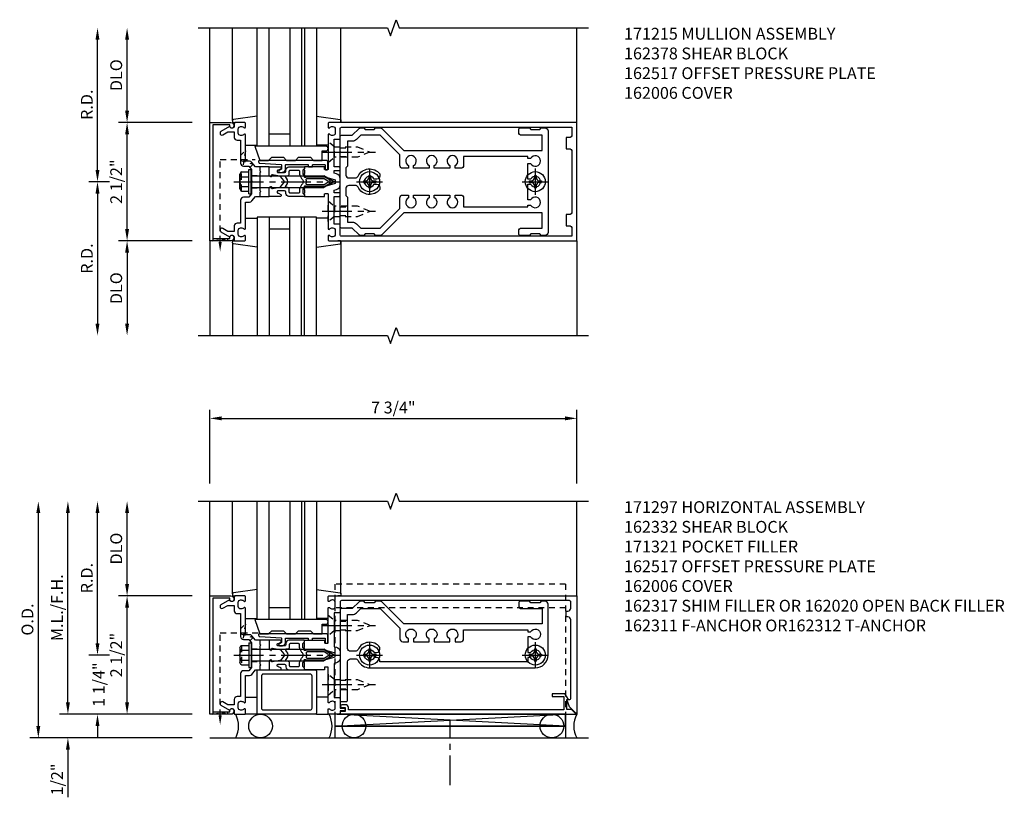
# Model space of a CAD drawing. Extents: x 0 to 136, y 0 to 88.
# Drawn here: x 39 to 59, y 19 to 35 of the extents above; entities that cross this region are included whole.
import ezdxf

# ---------------------------------------------------------------- set-up
doc = ezdxf.new("R2010")
doc.units = 0
doc.header["$LTSCALE"] = 0.5
doc.header["$MEASUREMENT"] = 0
for name, pattern in [('CENTER', [2, 1.25, -0.25, 0.25, -0.25]), ('HIDDEN', [0.375, 0.25, -0.125]), ('HIDDEN2', [0.1875, 0.125, -0.0625])]:
    doc.linetypes.add(name, pattern=pattern)
doc.layers.get('0').update_dxf_attribs({"color": 4, "linetype": 'CONTINUOUS'})
for name, color, linetype in [('CENTER', 1, 'CENTER'), ('DIME', 2, 'CONTINUOUS'), ('HIDDEN', 3, 'HIDDEN'), ('HIDDEN2', 3, 'HIDDEN2'), ('TEXT', 3, 'CONTINUOUS')]:
    doc.layers.add(name, color=color, linetype=linetype)
doc.styles.get("Standard").update_dxf_attribs({"font": 'arial.ttf'})
doc.dimstyles.new('EXT_ON-OFF', dxfattribs={"dimscale": 2, "dimtxt": 0.125, "dimasz": 0.125, "dimexe": 0.09, "dimexo": 0.1875, "dimgap": 0.05, "dimtad": 3, "dimdec": 5, "dimzin": 3, "dimdsep": 46, "dimlunit": 5, "dimtxsty": 'STANDARD', "dimcen": 0, "dimse2": 1, "dimadec": 0, "dimazin": 0, "dimtfac": 1, "dimtdec": 4, "dimtofl": 0, "dimtmove": 0, "dimatfit": 0, "dimfxl": 1, "dimfrac": 2, "dimtolj": 1, "dimtzin": 3, "dimarcsym": 0})
doc.dimstyles.new('EXT_ON-ON', dxfattribs={"dimscale": 2, "dimtxt": 0.125, "dimasz": 0.125, "dimexe": 0.09, "dimexo": 0.1875, "dimgap": 0.05, "dimtad": 3, "dimdec": 5, "dimzin": 3, "dimdsep": 46, "dimlunit": 5, "dimtxsty": 'STANDARD', "dimcen": 0, "dimadec": 0, "dimazin": 0, "dimtfac": 1, "dimtdec": 4, "dimtofl": 0, "dimtmove": 0, "dimatfit": 0, "dimfxl": 1, "dimfrac": 2, "dimtolj": 1, "dimtzin": 3, "dimarcsym": 0})
doc.dimstyles.new('EXT_ON-ONNL', dxfattribs={"dimscale": 2, "dimtxt": 0.125, "dimasz": 0.125, "dimexe": 0.09, "dimexo": 0.1875, "dimgap": 0.05, "dimtad": 3, "dimdec": 5, "dimzin": 3, "dimdsep": 46, "dimlunit": 5, "dimtxsty": 'STANDARD', "dimcen": 0, "dimadec": 0, "dimazin": 0, "dimtfac": 1, "dimtdec": 4, "dimtofl": 0, "dimtmove": 2, "dimatfit": 3, "dimfxl": 1, "dimfrac": 2, "dimtolj": 1, "dimtzin": 3, "dimarcsym": 0})

# ---------------------------------------------------------------- blocks, each defined once
blk = doc.blocks.new('*D157')
at = {"layer": 'DIME', "color": 0, "lineweight": -2}
for p, q in [((-3.373, 0), (-3.803, 0)), ((-3.623, -0.25), (-3.623, -3))]:
    blk.add_line(p, q, dxfattribs=at)
at = {"layer": 'DIME', "color": 0}
for points in [[(-3.665, -0.25), (-3.582, -0.25), (-3.623, 0)], [(-3.665, -3), (-3.582, -3), (-3.623, -3.25)]]:
    blk.add_solid(points, dxfattribs=at)
at = {"layer": 'DIME', "color": 0, "insert": (-3.848, -1.625), "char_height": 0.25, "attachment_point": 5, "rotation": 90}
blk.add_mtext('\\A1;R.D.', dxfattribs=at)
blk = doc.blocks.new('*D158')
at = {"layer": 'DIME', "color": 0, "lineweight": -2}
for p, q in [((-3.623, 0.25), (-3.623, 3)), ((-3.373, 0), (-3.804, 0))]:
    blk.add_line(p, q, dxfattribs=at)
at = {"layer": 'DIME', "color": 0}
for points in [[(-3.665, 3), (-3.582, 3), (-3.623, 3.25)], [(-3.665, 0.25), (-3.582, 0.25), (-3.623, 0)]]:
    blk.add_solid(points, dxfattribs=at)
at = {"layer": 'DIME', "color": 0, "insert": (-3.849, 1.625), "char_height": 0.25, "attachment_point": 5, "rotation": 90}
blk.add_mtext('\\A1;R.D.', dxfattribs=at)
blk = doc.blocks.new('*D159')
at = {"layer": 'DIME', "color": 0, "lineweight": -2}
for p, q in [((-1.623, -1.25), (-3.178, -1.25)), ((-2.998, -1.5), (-2.998, -3))]:
    blk.add_line(p, q, dxfattribs=at)
at = {"layer": 'DIME', "color": 0}
for points in [[(-3.04, -1.5), (-2.957, -1.5), (-2.998, -1.25)], [(-3.04, -3), (-2.957, -3), (-2.998, -3.25)]]:
    blk.add_solid(points, dxfattribs=at)
at = {"layer": 'DIME', "color": 0, "insert": (-3.228, -2.25), "char_height": 0.25, "attachment_point": 5, "rotation": 90}
blk.add_mtext('\\A1;DLO', dxfattribs=at)
blk = doc.blocks.new('*D160')
at = {"layer": 'DIME', "color": 0, "lineweight": -2}
for p, q in [((-2.998, 1.5), (-2.998, 3)), ((-1.623, 1.25), (-3.179, 1.25))]:
    blk.add_line(p, q, dxfattribs=at)
at = {"layer": 'DIME', "color": 0}
for points in [[(-3.04, 3), (-2.957, 3), (-2.998, 3.25)], [(-3.04, 1.5), (-2.957, 1.5), (-2.998, 1.25)]]:
    blk.add_solid(points, dxfattribs=at)
at = {"layer": 'DIME', "color": 0, "insert": (-3.228, 2.25), "char_height": 0.25, "attachment_point": 5, "rotation": 90}
blk.add_mtext('\\A1;DLO', dxfattribs=at)
blk = doc.blocks.new('*D161')
at = {"layer": 'DIME', "color": 0, "lineweight": -2}
for p, q in [((-2.998, -1), (-2.998, 1)), ((-1.623, -1.25), (-3.179, -1.25))]:
    blk.add_line(p, q, dxfattribs=at)
at = {"layer": 'DIME', "color": 0}
for points in [[(-3.04, 1), (-2.957, 1), (-2.998, 1.25)], [(-3.04, -1), (-2.957, -1), (-2.998, -1.25)]]:
    blk.add_solid(points, dxfattribs=at)
at = {"layer": 'DIME', "color": 0, "insert": (-3.228, 0), "char_height": 0.25, "attachment_point": 5, "rotation": 90}
blk.add_mtext('\\A1;2 1/2"', dxfattribs=at)
blk = doc.blocks.new('B128405')
blk.add_lwpolyline([(0.132, -0.108), (0, -0.219), (0, 0.219), (0.132, 0.108)])
blk.add_lwpolyline([(0.872, -0.005, 0.668179), (0.872, 0.005), (0.622, 0.108), (0.132, 0.108), (0.132, -0.108), (0.622, -0.108)], format="xyb", close=True)
at = {"layer": 'CENTER'}
blk.add_line((-0.125, 0), (1, 0), dxfattribs=at)
blk = doc.blocks.new('B128394-H')
for p, q in [((-0.13, 0.017), (-0.082, 0.017)), ((-0.13, 0.017), (-0.13, -0.017)), ((-0.017, 0.13), (-0.017, 0.082)), ((-0.017, 0.13), (0.017, 0.13)), ((0.017, 0.13), (0.017, 0.082)), ((0.082, 0.017), (0.13, 0.017)), ((0.13, 0.017), (0.13, -0.017)), ((-0.13, -0.017), (-0.082, -0.017)), ((-0.017, -0.082), (-0.017, -0.13)), ((-0.017, -0.13), (0.017, -0.13)), ((0.017, -0.082), (0.017, -0.13)), ((0.082, -0.017), (0.13, -0.017))]:
    blk.add_line(p, q)
blk.add_circle((0, 0), 0.212)
for centre, start, end in [((-0.082, 0.082), 270, 0), ((0.082, 0.082), 180, 270), ((-0.082, -0.082), 0, 89.9999), ((0.082, -0.082), 90, 180)]:
    blk.add_arc(centre, 0.0647, start, end)
at = {"layer": 'CENTER'}
for p, q in [((0, 0.275), (0, -0.275)), ((-0.275, 0), (0.275, 0))]:
    blk.add_line(p, q, dxfattribs=at)
blk = doc.blocks.new('B162378')
at = {"color": 4}
for points in [[(1.135, 2.359), (1.135, 2.25), (1.105, 2.22), (1.105, 2.03), (1.135, 2), (1.135, 1.927, -0.198912), (1.126, 1.906), (0.98, 1.76), (0.98, 1.53, -0.414214), (0.95, 1.5), (0.64, 1.5), (0.625, 1.515), (0.61, 1.5), (-0.61, 1.5), (-0.625, 1.515), (-0.64, 1.5), (-0.95, 1.5, -0.414214), (-0.98, 1.53), (-0.98, 1.76), (-1.126, 1.906, -0.198912), (-1.135, 1.927), (-1.135, 2), (-1.105, 2.03), (-1.105, 2.22), (-1.135, 2.25), (-1.135, 2.359, -0.198912), (-1.126, 2.381), (-0.66, 2.847), (-0.66, 5.77), (-0.98, 5.77), (-0.98, 5.335, -0.414214), (-1.04, 5.275), (-1.105, 5.275, -0.414214), (-1.135, 5.305), (-1.135, 5.5), (-1.105, 5.53), (-1.105, 5.72), (-1.135, 5.75), (-1.135, 5.835, -0.414214), (-1.075, 5.895), (1.075, 5.895, -0.414214), (1.135, 5.835), (1.135, 5.75), (1.105, 5.72), (1.105, 5.53), (1.135, 5.5), (1.135, 5.305, -0.414214), (1.105, 5.275), (1.04, 5.275, -0.414214), (0.98, 5.335), (0.98, 5.77), (0.66, 5.77), (0.66, 2.847), (1.126, 2.381, -0.198912)], [(-0.282, 4.05), (-0.282, 3.93), (-0.34, 3.93, 3.810279), (-0.34, 3.82), (-0.282, 3.82), (-0.282, 3.492), (-0.34, 3.492, 3.810279), (-0.34, 3.382), (-0.282, 3.382), (-0.282, 3.055), (-0.34, 3.055, 3.810279), (-0.34, 2.945), (-0.282, 2.945), (-0.282, 2.825, -0.414214), (-0.342, 2.765), (-0.565, 2.765), (-0.98, 2.35), (-0.98, 1.937), (-0.892, 1.848, -0.198912), (-0.855, 1.76), (-0.855, 1.66), (-0.325, 1.66), (-0.29, 1.625), (-0.14, 1.625, 0.414214), (-0.08, 1.685), (-0.08, 1.826, 0.290987), (-0.115, 1.881, -0.563903), (-0.163, 2.34), (-0.115, 2.34, -0.414214), (-0.055, 2.28), (-0.055, 2.223, 3.810279), (0.055, 2.223), (0.055, 2.28, -0.414214), (0.115, 2.34), (0.163, 2.34, -0.563903), (0.115, 1.881, 0.290987), (0.08, 1.826), (0.08, 1.685, 0.414214), (0.14, 1.625), (0.29, 1.625), (0.325, 1.66), (0.855, 1.66), (0.855, 1.76, -0.198912), (0.892, 1.848), (0.98, 1.937), (0.98, 2.35), (0.565, 2.765), (0.342, 2.765, -0.414214), (0.282, 2.825), (0.282, 2.945), (0.34, 2.945, 3.810279), (0.34, 3.055), (0.282, 3.055), (0.282, 3.382), (0.34, 3.382, 3.810279), (0.34, 3.492), (0.282, 3.492), (0.282, 3.82), (0.34, 3.82, 3.810279), (0.34, 3.93), (0.282, 3.93), (0.282, 4.05, -0.414214), (0.342, 4.11), (0.535, 4.11), (0.535, 5.47), (0.493, 5.47), (0.493, 5.527, 3.810279), (0.383, 5.527), (0.383, 5.47), (0.055, 5.47), (0.055, 5.527, 3.810279), (-0.055, 5.527), (-0.055, 5.47), (-0.382, 5.47), (-0.382, 5.527, 3.810279), (-0.492, 5.527), (-0.492, 5.47), (-0.535, 5.47), (-0.535, 4.11), (-0.342, 4.11, -0.414214)]]:
    blk.add_lwpolyline(points, format="xyb", close=True, dxfattribs=at)
at = {"layer": 'HIDDEN'}
for p, q in [((-0.716, 1.5), (-0.716, 1.66)), ((-0.534, 1.5), (-0.534, 1.66)), ((0.534, 1.5), (0.534, 1.66)), ((0.716, 1.5), (0.716, 1.66))]:
    blk.add_line(p, q, dxfattribs=at)
blk = doc.blocks.new('B171300M')
for points in [[(0.747, 0.277), (0.721, 0.251, 0.198912), (0.715, 0.237), (0.715, 0.163, 0.198912), (0.721, 0.149), (0.741, 0.129, -0.198912), (0.744, 0.121), (0.744, 0.106, 0.453546), (0.757, 0.094, -0.007471), (0.804, 0.1), (1.174, 0.1), (1.261, 0.05, -0.57735), (1.261, -0.05), (1.174, -0.1), (0.804, -0.1, -0.007471), (0.757, -0.094, 0.453546), (0.744, -0.106), (0.744, -0.121, -0.198912), (0.741, -0.129), (0.721, -0.149, 0.198912), (0.715, -0.163), (0.715, -0.237, 0.198912), (0.721, -0.251), (0.747, -0.277, -0.198912), (0.75, -0.285), (0.75, -0.301, -0.414214), (0.738, -0.313), (0.42, -0.313, -0.414214), (0.357, -0.25), (0.357, -0.226, 0.414214), (0.326, -0.195), (0.19, -0.195, 0.414214), (0.17, -0.215), (0.17, -0.223, 0.414214), (0.19, -0.243), (0.193, -0.243, -0.131652), (0.203, -0.246), (0.247, -0.271, -0.267949), (0.257, -0.288), (0.257, -0.293, -0.414214), (0.237, -0.313), (0.012, -0.313, -0.414214), (0, -0.301), (0, -0.133, -0.267949), (0.01, -0.116), (0.038, -0.1, -0.57735), (0.05, -0.106), (0.05, -0.127, 0.466308), (0.073, -0.146), (0.232, -0.118, 0.176327), (0.243, -0.112), (0.316, -0.025, 0.36397), (0.316, 0.025), (0.243, 0.112, 0.176327), (0.232, 0.118), (0.073, 0.146, 0.466308), (0.05, 0.127), (0.05, 0.106, -0.57735), (0.038, 0.1), (0.01, 0.116, -0.267949), (0, 0.133), (0, 0.301, -0.414214), (0.012, 0.313), (0.237, 0.313, -0.414214), (0.257, 0.293), (0.257, 0.288, -0.267949), (0.247, 0.271), (0.203, 0.246, -0.131652), (0.193, 0.243), (0.19, 0.243, 0.414214), (0.17, 0.223), (0.17, 0.215, 0.414214), (0.19, 0.195), (0.326, 0.195, 0.414214), (0.357, 0.226), (0.357, 0.25, -0.414214), (0.42, 0.313), (0.738, 0.313, -0.414214), (0.75, 0.301), (0.75, 0.285, -0.198912)], [(0.388, 0.124, 0.414214), (0.428, 0.164), (0.428, 0.222, -0.414214), (0.448, 0.242), (0.624, 0.242, -0.414214), (0.644, 0.222), (0.644, 0.173, 0.109518), (0.652, 0.14), (0.679, 0.08, 0.092094), (0.696, 0.057, -0.424958), (0.696, -0.057, 0.092094), (0.679, -0.08), (0.652, -0.14, 0.109518), (0.644, -0.173), (0.644, -0.222, -0.414214), (0.624, -0.242), (0.448, -0.242, -0.414214), (0.428, -0.222), (0.428, -0.164, 0.414214), (0.388, -0.124), (0.367, -0.124, -0.63707), (0.352, -0.092), (0.37, -0.071, 0.36397), (0.37, 0.071), (0.352, 0.092, -0.63707), (0.367, 0.124)], [(1.243, -0.019), (1.163, -0.065), (0.806, -0.065, -0.001063), (0.799, -0.064, -0.506849), (0.783, -0.036, 0.103752), (0.791, 0, 0.103752), (0.783, 0.036, -0.506849), (0.799, 0.064, -0.001063), (0.806, 0.065), (1.163, 0.065), (1.243, 0.019, -0.57735)]]:
    blk.add_lwpolyline(points, format="xyb", close=True)
blk = doc.blocks.new('B128960')
for p, q in [((-0.05, -0.26), (-0.05, 0.26)), ((-0.05, 0.26), (0, 0.26)), ((0, -0.26), (0, 0.26)), ((-0.24, -0.153), (-0.24, 0.156)), ((-0.205, 0.206), (-0.05, 0.206)), ((-0.205, 0.105), (-0.05, 0.105)), ((0, 0.125), (1.533, 0.125)), ((1.75, 0), (1.533, 0.125)), ((1.75, 0), (1.533, -0.125)), ((-0.205, -0.101), (-0.05, -0.101)), ((-0.205, -0.203), (-0.05, -0.203)), ((0, -0.125), (1.533, -0.125)), ((-0.05, -0.26), (0, -0.26))]:
    blk.add_line(p, q)
for centre, radius, start, end in [((-0.186, 0.155), 0.0543, 110.9107, 249.0893), ((-0.071, 0.002), 0.169, 142.5556, 217.4444), ((-0.186, -0.152), 0.0543, 110.9107, 249.0893)]:
    blk.add_arc(centre, radius, start, end)
at = {"layer": 'CENTER'}
blk.add_line((-0.365, 0), (1.875, 0), dxfattribs=at)
at = {"layer": 'HIDDEN'}
for p, q in [((-0.228, 0.19), (-0.209, 0.19)), ((-0.209, -0.187), (-0.209, 0.19)), ((-0.228, -0.187), (-0.209, -0.187))]:
    blk.add_line(p, q, dxfattribs=at)
blk = doc.blocks.new('B027850-M')
blk.add_line((-0.3, 0.15), (-0.3, 0.4))
blk.add_lwpolyline([(0.314, 0.4), (0.242, -0.103, -0.373552), (0.223, -0.12), (0.2, -0.12, -0.414214), (0.18, -0.1), (0.18, -0.056)], format="xyb")
blk = doc.blocks.new('B162015')
for points in [[(-0.155, -0.015), (-0.14, 0), (-0.1, 0), (-0.1, 0.43), (-0.047, 0.628, -0.339454), (-0.018, 0.65), (0.018, 0.65, -0.339454), (0.047, 0.628), (0.1, 0.43), (0.1, 0), (0.14, 0), (0.155, -0.015), (0.17, 0), (0.243, 0), (0.258, -0.015), (0.273, 0), (0.313, 0), (0.313, 0.414, 0.414214), (0.303, 0.424), (0.263, 0.424, -0.414214), (0.253, 0.434), (0.253, 0.49, -0.414214), (0.263, 0.5), (0.61, 0.5), (0.625, 0.515), (0.64, 0.5), (0.992, 0.5, 0.669376), (1.003, 0.526, -0.199773), (0.976, 0.589), (0.976, 0.6, -0.414214), (1.026, 0.65), (1.114, 0.65, -0.414214), (1.164, 0.6), (1.164, 0.589, -0.199773), (1.137, 0.526, 0.669376), (1.148, 0.5), (1.23, 0.5, 0.414214), (1.25, 0.52), (1.25, 5.75), (-1.25, 5.75), (-1.25, 0.52, 0.414214), (-1.23, 0.5), (-1.148, 0.5, 0.669376), (-1.137, 0.526, -0.199773), (-1.164, 0.589), (-1.164, 0.6, -0.414214), (-1.114, 0.65), (-1.026, 0.65, -0.414214), (-0.976, 0.6), (-0.976, 0.589, -0.199773), (-1.003, 0.526, 0.669376), (-0.992, 0.5), (-0.64, 0.5), (-0.625, 0.515), (-0.61, 0.5), (-0.263, 0.5, -0.414214), (-0.253, 0.49), (-0.253, 0.434, -0.414214), (-0.263, 0.424), (-0.303, 0.424, 0.414214), (-0.313, 0.414), (-0.313, 0), (-0.273, 0), (-0.258, -0.015), (-0.243, 0), (-0.17, 0)], [(-0.313, 0.73), (-0.313, 0.625), (-0.895, 0.625), (-0.895, 0.73, 0.414214), (-0.915, 0.75), (-1.12, 0.75, -0.414214), (-1.15, 0.78), (-1.15, 5.65), (-0.99, 5.65, -0.414214), (-0.93, 5.59), (-0.93, 5.53), (-0.695, 5.53), (-0.695, 5.59, -0.414214), (-0.635, 5.65), (0.635, 5.65, -0.414214), (0.695, 5.59), (0.695, 5.53), (0.93, 5.53), (0.93, 5.59, -0.414214), (0.99, 5.65), (1.15, 5.65), (1.15, 0.78, -0.414214), (1.12, 0.75), (0.915, 0.75, 0.414214), (0.895, 0.73), (0.895, 0.625), (0.313, 0.625), (0.313, 0.73, 0.414214), (0.293, 0.75), (0.253, 0.75, 0.414214), (0.233, 0.73), (0.233, 0.625), (0.177, 0.625), (0.164, 0.676, 0.339454), (0.067, 0.75), (-0.067, 0.75, 0.339454), (-0.164, 0.676), (-0.177, 0.625), (-0.233, 0.625), (-0.233, 0.73, 0.414214), (-0.253, 0.75), (-0.293, 0.75, 0.414214)]]:
    blk.add_lwpolyline(points, format="xyb", close=True)
blk = doc.blocks.new('B162006')
blk.add_lwpolyline([(-1.2, -0.94), (1.2, -0.94), (1.2, -0.576), (1.17, -0.576, -1), (1.17, -0.496), (1.19, -0.496, -0.414214), (1.25, -0.556), (1.25, -1), (-1.25, -1), (-1.25, -0.556, -0.414214), (-1.19, -0.496), (-1.17, -0.496, -1), (-1.17, -0.576), (-1.2, -0.576)], format="xyb", close=True)
blk = doc.blocks.new('B162215')
blk.add_lwpolyline([(0.225, -0.25), (0.21, -0.235), (0.195, -0.25), (-0.195, -0.25), (-0.21, -0.235), (-0.225, -0.25), (-0.313, -0.25), (-0.313, -0.35), (-0.408, -0.427, 0.226277), (-0.43, -0.473), (-0.43, -0.562), (-0.992, -0.562, 0.669376), (-1.003, -0.588, -0.199773), (-0.976, -0.651), (-0.976, -0.662, -0.414214), (-1.026, -0.712), (-1.114, -0.712, -0.414214), (-1.164, -0.662), (-1.164, -0.651, -0.199773), (-1.137, -0.588, 0.669376), (-1.148, -0.562), (-1.235, -0.562, 0.414214), (-1.25, -0.577), (-1.25, -0.782, 0.414214), (-1.235, -0.797), (-1.18, -0.797, -0.84909), (-1.164, -0.894), (-1.059, -1.077, 1), (-0.989, -1.037), (-1.05, -0.932), (-1.05, -0.797), (-0.936, -0.797, 0.414214), (-0.876, -0.737), (-0.876, -0.662), (-0.39, -0.662, 0.414214), (-0.33, -0.602), (-0.33, -0.492), (-0.26, -0.436), (-0.015, -0.436), (0, -0.421), (0.015, -0.436), (0.26, -0.436), (0.33, -0.492), (0.33, -0.602, 0.414214), (0.39, -0.662), (0.876, -0.662), (0.876, -0.737, 0.414214), (0.936, -0.797), (1.05, -0.797), (1.05, -0.932), (0.989, -1.037, 1), (1.059, -1.077), (1.164, -0.894, -0.84909), (1.18, -0.797), (1.235, -0.797, 0.414214), (1.25, -0.782), (1.25, -0.577, 0.414214), (1.235, -0.562), (1.148, -0.562, 0.669376), (1.137, -0.588, -0.199773), (1.164, -0.651), (1.164, -0.662, -0.414214), (1.114, -0.712), (1.026, -0.712, -0.414214), (0.976, -0.662), (0.976, -0.651, -0.199773), (1.003, -0.588, 0.669376), (0.992, -0.562), (0.43, -0.562), (0.43, -0.473, 0.226277), (0.408, -0.427), (0.313, -0.35), (0.313, -0.25)], format="xyb", close=True)
blk = doc.blocks.new('B162517')
at = {"layer": 'HIDDEN'}
for p, q in [((-0.133, -0.436), (-0.133, -0.25)), ((0.133, -0.436), (0.133, -0.25))]:
    blk.add_line(p, q, dxfattribs=at)
blk.add_blockref('B162215', (0, 0))
blk = doc.blocks.new('B171304-M')
for p, q in [((0, 0.313), (-0.1875, 0.313)), ((-0.1875, -0.313), (0, -0.313))]:
    blk.add_line(p, q)
blk = doc.blocks.new('B171319')
blk.add_lwpolyline([(1.24, 0.42, 0.414214), (1.21, 0.45), (-0.193, 0.45, 1.036489), (-0.191, 0.39), (0.256, 0.361, -0.435363), (0.267, 0.352), (0.267, 0.27, -0.267949), (0.262, 0.262), (0.213, 0.233, 0.767327), (0.223, 0.196), (0.267, 0.196, 0.414214), (0.347, 0.276), (0.347, 0.35, -0.414214), (0.357, 0.36), (0.82, 0.36, -0.414214), (0.83, 0.35), (0.83, 0.323, 0.414214), (0.84, 0.313), (0.91, 0.313, 0.414214), (0.92, 0.323), (0.92, 0.35, -0.414214), (0.93, 0.36), (1.174, 0.36, -0.414214), (1.184, 0.35), (1.184, 0.263, 0.414214), (1.194, 0.253), (1.23, 0.253, 0.414214), (1.24, 0.263)], format="xyb", close=True)
blk = doc.blocks.new('B127244')
blk.add_lwpolyline([(1.392, 0.3), (-0.109, 0.3), (0, 0), (0.185, 0), (0.25, 0.065), (0.5, 0.065), (0.565, 0), (0.751, 0), (0.816, 0.065), (1.066, 0.065), (1.131, 0), (1.317, 0), (1.317, 0.2), (1.392, 0.2, 1)], format="xyb", close=True)
blk = doc.blocks.new('1_1-4 INFILL')
for p, q in [((1.6495, 0.32), (0.3995, 0.32)), ((0.3995, 0.32), (0.3995, -2.18)), ((0.6495, 0.32), (0.6495, -2.18)), ((1.087, -2.18), (1.087, 0.32)), ((1.337, -2.18), (1.337, 0.32)), ((1.3995, -2.18), (1.3995, 0.32)), ((1.6495, -2.18), (1.6495, 0.32)), ((1.087, 0.07), (0.6495, 0.07))]:
    blk.add_line(p, q)
at = {"rotation": 270}
blk.add_blockref('B027850-M', (0, 0), dxfattribs=at)
blk = doc.blocks.new('1_1-4 INFILL-2')
at = {"xscale": -1, "rotation": 180}
blk.add_blockref('1_1-4 INFILL', (0, 2.14), dxfattribs=at)
blk.add_blockref('1_1-4 INFILL', (0, 0))
blk = doc.blocks.new('*D176')
at = {"layer": 'DIME', "color": 0, "lineweight": -2}
for p, q in [((-3.623, 0.25), (-3.623, 0.5)), ((-3.373, 0), (-3.804, 0)), ((-1.623, -1.25), (-3.804, -1.25)), ((-3.623, -1.5), (-3.623, -1.75))]:
    blk.add_line(p, q, dxfattribs=at)
at = {"layer": 'DIME', "color": 0}
for points in [[(-3.665, 0.25), (-3.582, 0.25), (-3.623, 0)], [(-3.665, -1.5), (-3.582, -1.5), (-3.623, -1.25)]]:
    blk.add_solid(points, dxfattribs=at)
at = {"layer": 'DIME', "color": 0, "insert": (-3.597, -0.625), "char_height": 0.25, "attachment_point": 5, "rotation": 90}
blk.add_mtext('\\A1;1 1/4"', dxfattribs=at)
blk = doc.blocks.new('*D177')
at = {"layer": 'DIME', "color": 0, "lineweight": -2}
for p, q in [((-3.623, 0.25), (-3.623, 3)), ((-3.373, 0), (-3.804, 0))]:
    blk.add_line(p, q, dxfattribs=at)
at = {"layer": 'DIME', "color": 0}
for points in [[(-3.665, 3), (-3.582, 3), (-3.623, 3.25)], [(-3.665, 0.25), (-3.582, 0.25), (-3.623, 0)]]:
    blk.add_solid(points, dxfattribs=at)
at = {"layer": 'DIME', "color": 0, "insert": (-3.849, 1.625), "char_height": 0.25, "attachment_point": 5, "rotation": 90}
blk.add_mtext('\\A1;R.D.', dxfattribs=at)
blk = doc.blocks.new('*D170')
at = {"layer": 'DIME', "color": 0, "lineweight": -2}
for p, q in [((-2.998, -1), (-2.998, 1)), ((-1.623, -1.25), (-3.179, -1.25))]:
    blk.add_line(p, q, dxfattribs=at)
at = {"layer": 'DIME', "color": 0}
for points in [[(-3.04, 1), (-2.957, 1), (-2.998, 1.25)], [(-3.04, -1), (-2.957, -1), (-2.998, -1.25)]]:
    blk.add_solid(points, dxfattribs=at)
at = {"layer": 'DIME', "color": 0, "insert": (-3.228, 0), "char_height": 0.25, "attachment_point": 5, "rotation": 90}
blk.add_mtext('\\A1;2 1/2"', dxfattribs=at)
blk = doc.blocks.new('*D171')
at = {"layer": 'DIME', "color": 0, "lineweight": -2}
for p, q in [((-4.248, -1), (-4.248, -0.75)), ((-1.623, -1.25), (-4.428, -1.25)), ((-4.248, -2), (-4.248, -3.005))]:
    blk.add_line(p, q, dxfattribs=at)
at = {"layer": 'DIME', "color": 0}
for points in [[(-4.29, -1), (-4.207, -1), (-4.248, -1.25)], [(-4.29, -2), (-4.207, -2), (-4.248, -1.75)]]:
    blk.add_solid(points, dxfattribs=at)
at = {"layer": 'DIME', "color": 0, "insert": (-4.478, -2.628), "char_height": 0.25, "attachment_point": 5, "rotation": 90}
blk.add_mtext('\\A1;1/2"', dxfattribs=at)
blk = doc.blocks.new('*D172')
at = {"layer": 'DIME', "color": 0, "lineweight": -2}
for p, q in [((-4.248, -1), (-4.248, 3)), ((-1.623, -1.25), (-4.428, -1.25))]:
    blk.add_line(p, q, dxfattribs=at)
at = {"layer": 'DIME', "color": 0}
for points in [[(-4.29, 3), (-4.207, 3), (-4.248, 3.25)], [(-4.29, -1), (-4.207, -1), (-4.248, -1.25)]]:
    blk.add_solid(points, dxfattribs=at)
at = {"layer": 'DIME', "color": 0, "insert": (-4.478, 1), "char_height": 0.25, "attachment_point": 5, "rotation": 90}
blk.add_mtext('\\A1;M.L./F.H.', dxfattribs=at)
blk = doc.blocks.new('*D173')
at = {"layer": 'DIME', "color": 0, "lineweight": -2}
for p, q in [((-4.873, -1.5), (-4.873, 3)), ((-1.625, -1.75), (-5.054, -1.75))]:
    blk.add_line(p, q, dxfattribs=at)
at = {"layer": 'DIME', "color": 0}
for points in [[(-4.915, 3), (-4.832, 3), (-4.873, 3.25)], [(-4.915, -1.5), (-4.832, -1.5), (-4.873, -1.75)]]:
    blk.add_solid(points, dxfattribs=at)
at = {"layer": 'DIME', "color": 0, "insert": (-5.103, 0.75), "char_height": 0.25, "attachment_point": 5, "rotation": 90}
blk.add_mtext('\\A1;O.D.', dxfattribs=at)
blk = doc.blocks.new('*D174')
at = {"layer": 'DIME', "color": 0, "lineweight": -2}
for p, q in [((-2.998, 1.5), (-2.998, 3)), ((-1.623, 1.25), (-3.179, 1.25))]:
    blk.add_line(p, q, dxfattribs=at)
at = {"layer": 'DIME', "color": 0}
for points in [[(-3.04, 3), (-2.957, 3), (-2.998, 3.25)], [(-3.04, 1.5), (-2.957, 1.5), (-2.998, 1.25)]]:
    blk.add_solid(points, dxfattribs=at)
at = {"layer": 'DIME', "color": 0, "insert": (-3.228, 2.25), "char_height": 0.25, "attachment_point": 5, "rotation": 90}
blk.add_mtext('\\A1;DLO', dxfattribs=at)
blk = doc.blocks.new('*D175')
at = {"layer": 'DIME', "color": 0, "lineweight": -2}
for p, q in [((-1.248, 3.625), (-1.248, 5.18)), ((-0.998, 5), (6.25, 5)), ((6.5, 3.625), (6.5, 5.18))]:
    blk.add_line(p, q, dxfattribs=at)
at = {"layer": 'DIME', "color": 0}
for points in [[(-0.998, 5.042), (-0.998, 4.958), (-1.248, 5)], [(6.25, 5.042), (6.25, 4.958), (6.5, 5)]]:
    blk.add_solid(points, dxfattribs=at)
at = {"layer": 'DIME', "color": 0, "insert": (2.626, 5.229), "char_height": 0.25, "attachment_point": 5}
blk.add_mtext('\\A1;7 3/4"', dxfattribs=at)
blk = doc.blocks.new('B162317')
blk.add_lwpolyline([(-1.15, 6.293), (-0.938, 6.293), (-0.938, 6.325), (-0.823, 6.259, -0.267949), (-0.816, 6.246), (-0.816, 5.981), (-0.878, 5.981), (-0.878, 6.231), (-1.16, 6.231), (-1.16, 1.676), (-1.11, 1.676, -0.414214), (-1.05, 1.616), (-1.05, 1.536, -1), (-1.11, 1.536), (-1.11, 1.611), (-1.19, 1.611), (-1.19, 1.526, -0.414214), (-1.21, 1.506), (-1.25, 1.506), (-1.25, 6.469, -0.668179), (-1.233, 6.476), (-1.15, 6.393)], format="xyb", close=True)
blk = doc.blocks.new('B162332')
at = {"color": 4}
for points in [[(-0.64, 1.5), (-0.95, 1.5, -0.414214), (-0.98, 1.53), (-0.98, 1.63, -0.414214), (-0.95, 1.66), (-0.14, 1.66, 0.414214), (-0.08, 1.72), (-0.08, 1.826, 0.290987), (-0.115, 1.881, -0.290987), (-0.27, 2.125), (-0.27, 5.625, -0.414214), (0, 5.895), (1.075, 5.895, -0.414214), (1.135, 5.835), (1.135, 5.75), (1.105, 5.72), (1.105, 5.53), (1.135, 5.5), (1.135, 5.305, -0.414214), (1.105, 5.275), (1.04, 5.275, -0.414214), (0.98, 5.335), (0.98, 5.77), (0.66, 5.77), (0.66, 2.847), (1.126, 2.381, -0.198912), (1.135, 2.359), (1.135, 2.25), (1.105, 2.22), (1.105, 2.03), (1.135, 2), (1.135, 1.927, -0.198912), (1.126, 1.906), (0.98, 1.76), (0.98, 1.53, -0.414214), (0.95, 1.5), (0.64, 1.5), (0.625, 1.515), (0.61, 1.5), (-0.61, 1.5), (-0.625, 1.515)], [(-0.055, 5.527), (-0.055, 5.47), (-0.145, 5.47), (-0.145, 2.34), (-0.115, 2.34, -0.414214), (-0.055, 2.28), (-0.055, 2.223, 3.810279), (0.055, 2.223), (0.055, 2.28, -0.414214), (0.115, 2.34), (0.163, 2.34, -0.563903), (0.115, 1.881, 0.290987), (0.08, 1.826), (0.08, 1.72, 0.414214), (0.14, 1.66), (0.855, 1.66), (0.855, 1.76, -0.198912), (0.892, 1.848), (0.98, 1.937), (0.98, 2.35), (0.565, 2.765), (0.342, 2.765, -0.414214), (0.282, 2.825), (0.282, 2.945), (0.34, 2.945, 3.810279), (0.34, 3.055), (0.282, 3.055), (0.282, 3.382), (0.34, 3.382, 3.810279), (0.34, 3.492), (0.282, 3.492), (0.282, 3.82), (0.34, 3.82, 3.810279), (0.34, 3.93), (0.282, 3.93), (0.282, 4.05, -0.414214), (0.342, 4.11), (0.535, 4.11), (0.535, 5.47), (0.493, 5.47), (0.493, 5.527, 3.810279), (0.383, 5.527), (0.383, 5.47), (0.055, 5.47), (0.055, 5.527, 3.810279)]]:
    blk.add_lwpolyline(points, format="xyb", close=True, dxfattribs=at)
at = {"layer": 'HIDDEN'}
for p, q in [((-0.716, 1.5), (-0.716, 1.66)), ((-0.534, 1.5), (-0.534, 1.66)), ((0.534, 1.5), (0.534, 1.66)), ((0.716, 1.5), (0.716, 1.66))]:
    blk.add_line(p, q, dxfattribs=at)
blk = doc.blocks.new('B162097')
blk.add_lwpolyline([(-0.64, 0.5), (-0.625, 0.515), (-0.61, 0.5), (-0.263, 0.5, -0.414214), (-0.253, 0.49), (-0.253, 0.434, -0.414214), (-0.263, 0.424), (-0.303, 0.424, 0.414214), (-0.313, 0.414), (-0.313, 0), (-0.273, 0), (-0.258, -0.015), (-0.243, 0), (-0.17, 0), (-0.155, -0.015), (-0.14, 0), (-0.1, 0), (-0.1, 0.43), (-0.047, 0.628, -0.339454), (-0.018, 0.65), (0.018, 0.65, -0.339454), (0.047, 0.628), (0.1, 0.43), (0.1, 0), (0.14, 0), (0.155, -0.015), (0.17, 0), (0.243, 0), (0.258, -0.015), (0.273, 0), (0.313, 0), (0.313, 0.414, 0.414214), (0.303, 0.424), (0.263, 0.424, -0.414214), (0.253, 0.434), (0.253, 0.49, -0.414214), (0.263, 0.5), (0.61, 0.5), (0.625, 0.515), (0.64, 0.5), (0.992, 0.5, 0.669376), (1.003, 0.526, -0.199773), (0.976, 0.589), (0.976, 0.6, -0.414214), (1.026, 0.65), (1.114, 0.65, -0.414214), (1.164, 0.6), (1.164, 0.589, -0.199773), (1.137, 0.526, 0.669376), (1.148, 0.5), (1.23, 0.5, 0.414214), (1.25, 0.52), (1.25, 5.75), (-1.219, 5.75, 0.668179), (-1.226, 5.733), (-1.092, 5.599), (-0.938, 5.543), (-0.938, 5.595, -0.414214), (-0.908, 5.625), (0.745, 5.625, -0.414214), (0.805, 5.565), (0.805, 5.53), (0.93, 5.53), (0.93, 5.565, -0.414214), (0.99, 5.625), (1.12, 5.625, -0.414214), (1.15, 5.595), (1.15, 0.78, -0.414214), (1.12, 0.75), (0.915, 0.75, 0.414214), (0.895, 0.73), (0.895, 0.625), (0.177, 0.625), (0.164, 0.676, 0.339454), (0.067, 0.75), (-0.067, 0.75, 0.339454), (-0.164, 0.676), (-0.177, 0.625), (-0.895, 0.625), (-0.895, 0.73, 0.414214), (-0.915, 0.75), (-1.12, 0.75), (-1.12, 0.831, 1), (-1.18, 0.831), (-1.18, 0.75), (-1.23, 0.75, 0.414214), (-1.25, 0.73), (-1.25, 0.52, 0.414214), (-1.23, 0.5), (-1.148, 0.5, 0.669376), (-1.137, 0.526, -0.199773), (-1.164, 0.589), (-1.164, 0.6, -0.414214), (-1.114, 0.65), (-1.026, 0.65, -0.414214), (-0.976, 0.6), (-0.976, 0.589, -0.199773), (-1.003, 0.526, 0.669376), (-0.992, 0.5)], format="xyb", close=True)
blk = doc.blocks.new('B027857-M')
for p, q in [((-0.18, 0.4), (-0.18, 0.15)), ((0.18, 0.15), (0.18, 0.4))]:
    blk.add_line(p, q)
blk = doc.blocks.new('B171321')
for points in [[(1.23, 0.313, 0.414214), (1.25, 0.333), (1.25, 1.23, 0.414214), (1.23, 1.25), (0.02, 1.25, 0.414214), (0, 1.23), (0, 0.333, 0.414214), (0.02, 0.313)], [(0.09, 0.443), (0.09, 1.12, -0.414214), (0.13, 1.16), (1.12, 1.16, -0.414214), (1.16, 1.12), (1.16, 0.443, -0.414214), (1.12, 0.403), (0.13, 0.403, -0.414214)]]:
    blk.add_lwpolyline(points, format="xyb", close=True)
blk = doc.blocks.new('B162311-312-S')
for p, q in [((-1.25, 6.265), (-1.75, 6.265)), ((-1.5, 6.265), (-1.5, 1.39)), ((-1.25, 1.39), (-1.75, 1.39))]:
    blk.add_line(p, q)
at = {"layer": 'HIDDEN'}
for p, q in [((1.5, 6.265), (-1.25, 6.265)), ((1, 6.265), (1, 1.39)), ((1.5, 6.265), (1.5, 1.39)), ((1.5, 1.39), (-1.25, 1.39))]:
    blk.add_line(p, q, dxfattribs=at)
blk = doc.blocks.new('SHT5-DET2A')
for p, q in [((-1.2485, 1.25), (-1.2485, 3.25)), ((-0.7695, 1.292635), (-0.7695, 3.25)), ((1.52, 1.27), (1.52, 3.25)), ((6.5, 1.25), (6.5, 3.25)), ((-1.2485, -1.25), (-1.2485, -3.25)), ((-0.7695, -1.292635), (-0.7695, -3.25)), ((1.52, -1.27), (1.52, -3.25)), ((6.5, -1.25), (6.5, -3.25))]:
    blk.add_line(p, q)
at = {"linetype": 'Continuous'}
for points in [[(-1.4985, 3.25), (2.50075, 3.25), (2.56325, 3.078283), (2.68825, 3.421717), (2.75075, 3.25), (6.75, 3.25)], [(-1.4985, -3.25), (2.50075, -3.25), (2.56325, -3.421717), (2.68825, -3.078283), (2.75075, -3.25), (6.75, -3.25)]]:
    blk.add_lwpolyline(points, dxfattribs=at)
at = {"layer": 'HIDDEN'}
for p, q in [((-1.0325, -1.272523), (-1.0325, 0.469)), ((-1.0325, 0.469), (-0.290842, 0.469))]:
    blk.add_line(p, q, dxfattribs=at)
blk.add_lwpolyline([(-0.8765, -1.25), (-1.1885, -1.2), (-1.1885, -1.25), (-0.8765, -1.2)], close=True, dxfattribs=at)
blk.add_solid([(-0.999167, -1.272523), (-1.065833, -1.272523), (-1.0325, -1.472523)], dxfattribs=at)
at = {"layer": 'HIDDEN2'}
for p, q in [((-0.5995, 0.550971), (-0.4995, 0.650971)), ((-0.4995, 0.650971), (-0.54859, 0.330693)), ((-0.5995, 0.44667), (-0.335837, 0.372692)), ((-0.406938, 0.301592), (-0.335837, 0.372692))]:
    blk.add_line(p, q, dxfattribs=at)
for name, p in [('1_1-4 INFILL-2', (-0.6495, -1.07)), ('B127244', (-0.193, 0.45)), ('B171319', (0, 0)), ('B128960', (-0.375, 0)), ('B171304-M', (0, 0)), ('B171300M', (0, 0)), ('B128394-H', (2.125, 0)), ('B128394-H', (5.625, 0))]:
    blk.add_blockref(name, p)
for name, p, rotation in [('B162006', (-0.2485, 0), 270), ('B162517', (0.0625, 0), 270), ('B162015', (0.75, 0), 270), ('B027850-M', (1.4, 1.07), 90), ('B162378', (0, 0), 270)]:
    blk.add_blockref(name, p, dxfattribs=dict(rotation=rotation))
at = {"xscale": -1, "rotation": 90}
blk.add_blockref('B027850-M', (1.4, -1.07), dxfattribs=at)
at = {"layer": 'HIDDEN', "xscale": -1, "rotation": 180}
blk.add_blockref('B128405', (1.24998, 0.625), dxfattribs=at)
at = {"layer": 'HIDDEN'}
blk.add_blockref('B128405', (1.24998, -0.625), dxfattribs=at)
at = {"layer": 'DIME'}
for base, p1, p2, text, picture, middle in [((-3.6235, 3.25), (-2.9985, 0), (-1.4985, 3.25), 'R.D.', '*D158', (-3.8485, 1.625)), ((-2.9985, 3.25), (-1.2485, 1.25), (-1.4985, 3.25), 'DLO', '*D160', (-3.227849, 2.25)), ((-3.6235, -3.25), (-2.9985, 0), (-1.4985, -3.25), 'R.D.', '*D157', (-3.8485, -1.625)), ((-2.9985, -3.25), (-1.2485, -1.25), (-1.4985, -3.25), 'DLO', '*D159', (-3.227849, -2.25))]:
    dim = blk.add_linear_dim(base=base, p1=p1, p2=p2, angle=90, text=text, dimstyle='EXT_ON-OFF', override={"dimpost": '"'}, dxfattribs=at)
    dim.commit()
    dim.dimension.update_dxf_attribs({"geometry": picture, "text_midpoint": middle})
dim = blk.add_linear_dim(base=(-2.9985, 1.25), p1=(-1.2485, -1.25), p2=(-1.2485, 1.25), angle=90, dimstyle='EXT_ON-OFF', override={"dimpost": '"'}, dxfattribs=at)
dim.commit()
dim.dimension.update_dxf_attribs({"geometry": '*D161', "text_midpoint": (-3.227763, 0)})
blk = doc.blocks.new('SHT5-DET3B')
for p, q in [((-1.2485, 1.25), (-1.2485, 3.25)), ((-0.7695, 1.292635), (-0.7695, 3.25)), ((1.52, 1.292635), (1.52, 3.25)), ((6.5, 1.25), (6.5, 3.25)), ((6.5, -1.218929), (6.5, -1.25)), ((1.39, -1.5), (6.265, -1.25)), ((6.265, -1.5), (1.39, -1.25)), ((1.44, -1.25), (5.64, -1.25)), ((1.48, -1.25), (6.5, -1.25)), ((-1.25, -1.75), (6.75, -1.75))]:
    blk.add_line(p, q)
at = {"linetype": 'Continuous'}
blk.add_lwpolyline([(-1.4985, 3.25), (2.50075, 3.25), (2.56325, 3.078283), (2.68825, 3.421717), (2.75075, 3.25), (6.75, 3.25)], dxfattribs=at)
blk.add_lwpolyline([(1.39, -1.5), (6.265, -1.5), (6.265, -1.25), (1.39, -1.25)], close=True)
for centre in [(-0.179628, -1.5), (1.794872, -1.5), (5.975128, -1.5)]:
    blk.add_circle(centre, 0.25)
for centre, start, end in [((-1.178936, -1.5), 332.2134159, 27.7865841), ((0.795564, -1.5), 332.2134159, 27.7865841), ((6.974436, -1.5), 152.2134159, 207.7865841)]:
    blk.add_arc(centre, 0.536274, start, end)
at = {"layer": 'CENTER'}
blk.add_line((3.8275, -2.75), (3.8275, -1.375), dxfattribs=at)
at = {"layer": 'HIDDEN'}
for p, q in [((-1.0325, -1.272523), (-1.0325, 0.469)), ((-1.0325, 0.469), (-0.163024, 0.469))]:
    blk.add_line(p, q, dxfattribs=at)
blk.add_lwpolyline([(-0.8765, -1.25), (-1.1885, -1.2), (-1.1885, -1.25), (-0.8765, -1.2)], close=True, dxfattribs=at)
blk.add_solid([(-0.999167, -1.272523), (-1.065833, -1.272523), (-1.0325, -1.472523)], dxfattribs=at)
at = {"layer": 'HIDDEN2'}
for p, q in [((-0.5995, 0.550971), (-0.4995, 0.650971)), ((-0.4995, 0.650971), (-0.54859, 0.330693)), ((-0.5995, 0.44667), (-0.335837, 0.372692)), ((-0.406938, 0.301592), (-0.335837, 0.372692))]:
    blk.add_line(p, q, dxfattribs=at)
at = {"xscale": -1}
for name, p, rotation in [('1_1-4 INFILL', (-0.6495, 1.07), 180), ('B162332', (0, 0), 270), ('B128960', (-0.375, 0), 180), ('B171300M', (0, 0), 180), ('B171321', (-0.2495, 0), 180), ('B162317', (0, 0), 270), ('B027857-M', (-0.6495, -1.07), 270)]:
    blk.add_blockref(name, p, dxfattribs=dict(at, rotation=rotation))
at = {"extrusion": (0, 0, -1), "zscale": -1, "rotation": 90}
blk.add_blockref('B162311-312-S', (0, 0), dxfattribs=at)
for name, p, rotation in [('B162006', (-0.2485, 0), 270), ('B162517', (0.0625, 0), 270), ('B027850-M', (1.4, 1.07), 90), ('B027857-M', (1.4005, -1.07), 90)]:
    blk.add_blockref(name, p, dxfattribs=dict(rotation=rotation))
at = {"yscale": -0.9999999999999998, "rotation": 90}
blk.add_blockref('B162097', (0.75, 0), dxfattribs=at)
for name, p in [('B127244', (-0.193, 0.45)), ('B171319', (0, 0)), ('B171304-M', (0, 0)), ('B128394-H', (2.125015, 0)), ('B128394-H', (5.625015, 0))]:
    blk.add_blockref(name, p)
at = {"layer": 'HIDDEN'}
blk.add_blockref('B128405', (1.25, 0.625), dxfattribs=at)
at = {"layer": 'HIDDEN', "xscale": -1, "rotation": 180}
blk.add_blockref('B128405', (1.25, -0.625), dxfattribs=at)
at = {"layer": 'DIME'}
for base, p1, p2, angle, dimstyle, picture, middle in [((6.5, 5), (-1.2485, 3.25), (6.5, 3.25), 180, 'EXT_ON-ON', '*D175', (2.62575, 5.229349)), ((-2.9985, 1.25), (-1.2485, -1.25), (-1.2485, 1.25), 90, 'EXT_ON-OFF', '*D170', (-3.227763, 0)), ((-4.2485, -1.75), (-1.2485, -1.25), (-1.25, -1.75), 90, 'EXT_ON-OFF', '*D171', (-4.477763, -2.627541))]:
    dim = blk.add_linear_dim(base=base, p1=p1, p2=p2, angle=angle, dimstyle=dimstyle, override={"dimpost": '"'}, dxfattribs=at)
    dim.commit()
    dim.dimension.update_dxf_attribs({"geometry": picture, "text_midpoint": middle})
for base, p1, text, picture, middle in [((-4.8735, 3.25), (-1.25, -1.75), 'O.D.', '*D173', (-5.102849, 0.75)), ((-4.2485, 3.25), (-1.2485, -1.25), 'M.L./F.H.', '*D172', (-4.477763, 1)), ((-3.6235, 3.25), (-2.9985, 0), 'R.D.', '*D177', (-3.8485, 1.625)), ((-2.9985, 3.25), (-1.2485, 1.25), 'DLO', '*D174', (-3.227849, 2.25))]:
    dim = blk.add_linear_dim(base=base, p1=p1, p2=(-1.4985, 3.25), angle=90, text=text, dimstyle='EXT_ON-OFF', override={"dimpost": '"'}, dxfattribs=at)
    dim.commit()
    dim.dimension.update_dxf_attribs({"geometry": picture, "text_midpoint": middle})
dim = blk.add_linear_dim(base=(-3.6235, -1.25), p1=(-2.9985, 0), p2=(-1.2485, -1.25), angle=90, dimstyle='EXT_ON-ONNL', override={"dimpost": '"'}, dxfattribs=at)
dim.commit()
dim.dimension.update_dxf_attribs({"geometry": '*D176', "text_midpoint": (-3.597337, -0.625), "dimtype": 160})

msp = doc.modelspace()

# ---------------------------------------------------------------- block references
for name, p in [('SHT5-DET2A', (43.875, 31.875)), ('SHT5-DET3B', (43.875, 21.875))]:
    msp.add_blockref(name, p)

# ---------------------------------------------------------------- texts
at = {"layer": 'TEXT', "char_height": 0.25, "attachment_point": 1}
for s, insert, width in [('171215 MULLION ASSEMBLY\\P162378 SHEAR BLOCK\\P162517 OFFSET PRESSURE PLATE\\P162006 COVER', (51.375, 35.125), 5.84561), ('171297 HORIZONTAL ASSEMBLY\\P162332 SHEAR BLOCK\\P171321 POCKET FILLER\\P162517 OFFSET PRESSURE PLATE\\P162006 COVER\\P162317 SHIM FILLER OR 162020 OPEN BACK FILLER\\P162311 F-ANCHOR OR162312 T-ANCHOR', (51.375, 25.125), 8.71396)]:
    msp.add_mtext(s, dxfattribs=dict(at, insert=insert, width=width))

doc.saveas('drawing.dxf')
